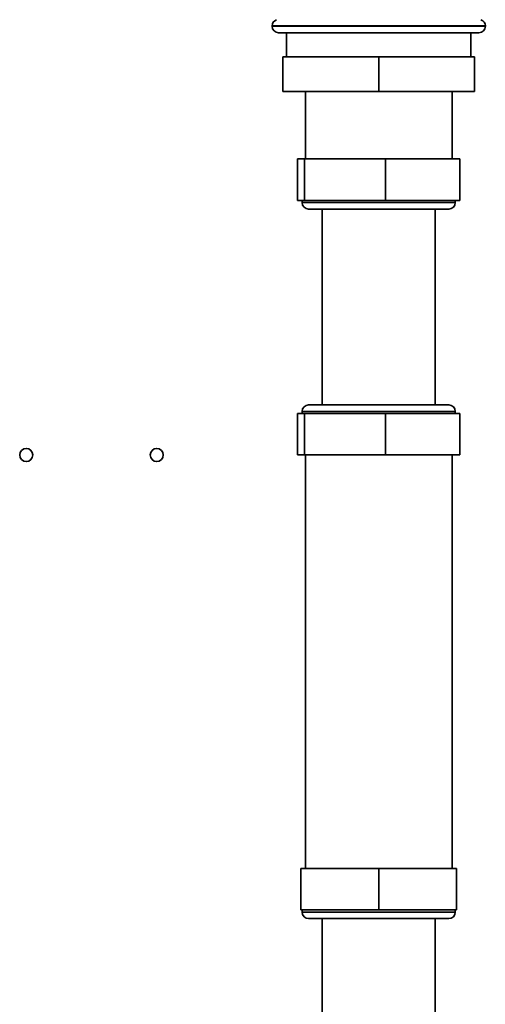
# Paper-space layout 'Blatt2' of a CAD drawing. Units: millimetres. Extents: x 0 to 4200, y 0 to 2970.
# Drawn here: x 1322 to 1429, y 1930 to 2156 of the extents above; entities that cross this region are included whole.
import ezdxf

# ---------------------------------------------------------------- set-up
doc = ezdxf.new("R2010")
doc.units = ezdxf.units.MM

psp = doc.layouts.new('Blatt2')

# ---------------------------------------------------------------- linework, layer by layer
at = {"color": 7, "linetype": 'Continuous', "lineweight": 35, "ltscale": 10}
for p, q in [((1380.39, 2154.37), (1380.39, 2154.29)), ((1429.39, 2154.29), (1429.39, 2154.37)), ((1427.89, 2152.79), (1381.89, 2152.79)), ((1383.69, 2152.79), (1383.69, 2147.29)), ((1426.09, 2147.29), (1426.09, 2152.79)), ((1382.89, 2147.29), (1382.89, 2139.29)), ((1382.89, 2147.29), (1404.89, 2147.29)), ((1404.89, 2147.29), (1404.89, 2139.29)), ((1404.89, 2147.29), (1426.89, 2147.29)), ((1426.89, 2147.29), (1426.89, 2139.29)), ((1404.89, 2139.29), (1382.89, 2139.29)), ((1388.04, 2139.29), (1388.04, 2123.79)), ((1426.89, 2139.29), (1404.89, 2139.29)), ((1421.74, 2123.79), (1421.74, 2139.29)), ((1386.26, 2114.29), (1386.26, 2123.79)), ((1387.85, 2123.79), (1386.26, 2123.79)), ((1387.85, 2114.29), (1387.85, 2123.79)), ((1406.48, 2123.79), (1387.85, 2123.79)), ((1406.48, 2114.29), (1406.48, 2123.79)), ((1423.51, 2123.79), (1406.48, 2123.79)), ((1423.51, 2114.29), (1423.51, 2123.79)), ((1387.85, 2114.29), (1386.26, 2114.29)), ((1387.29, 2114.29), (1387.29, 2113.79)), ((1406.48, 2114.29), (1387.85, 2114.29)), ((1423.51, 2114.29), (1406.48, 2114.29)), ((1422.49, 2113.79), (1422.49, 2114.29)), ((1388.83, 2112.29), (1388.79, 2112.29)), ((1420.99, 2112.29), (1388.83, 2112.29)), ((1391.89, 2112.29), (1391.89, 2067.29)), ((1417.89, 2067.29), (1417.89, 2112.29)), ((1386.26, 2065.29), (1386.26, 2055.79)), ((1386.26, 2065.29), (1387.85, 2065.29)), ((1387.29, 2065.79), (1387.29, 2065.29)), ((1387.85, 2065.29), (1387.85, 2055.79)), ((1387.85, 2065.29), (1406.48, 2065.29)), ((1388.83, 2067.29), (1388.79, 2067.29)), ((1420.99, 2067.29), (1388.83, 2067.29)), ((1406.48, 2065.29), (1406.48, 2055.79)), ((1406.48, 2065.29), (1423.51, 2065.29)), ((1422.49, 2065.29), (1422.49, 2065.79)), ((1423.51, 2065.29), (1423.51, 2055.79)), ((1386.26, 2055.79), (1387.85, 2055.79)), ((1387.85, 2055.79), (1406.48, 2055.79)), ((1388.04, 2055.79), (1388.04, 1960.79)), ((1406.48, 2055.79), (1423.51, 2055.79)), ((1421.74, 1960.79), (1421.74, 2055.79)), ((1387, 1951.29), (1387, 1960.79)), ((1404.89, 1960.79), (1387, 1960.79)), ((1404.89, 1951.29), (1404.89, 1960.79)), ((1422.77, 1960.79), (1404.89, 1960.79)), ((1422.77, 1951.29), (1422.77, 1960.79)), ((1404.89, 1951.29), (1387, 1951.29)), ((1387.29, 1951.29), (1387.29, 1950.79)), ((1422.77, 1951.29), (1404.89, 1951.29)), ((1422.49, 1950.79), (1422.49, 1951.29)), ((1388.79, 1949.29), (1420.99, 1949.29)), ((1391.89, 1949.29), (1391.89, 1894.29)), ((1417.89, 1894.29), (1417.89, 1949.29))]:
    psp.add_line(p, q, dxfattribs=at)
at = {"color": 1, "linetype": 'Continuous', "lineweight": 35, "ltscale": 10}
for p, q in [((1404.89, 2154.37), (1380.39, 2154.37)), ((1380.39, 2154.29), (1429.39, 2154.29)), ((1429.39, 2154.37), (1404.89, 2154.37)), ((1387.34, 2113.79), (1387.29, 2113.79)), ((1422.49, 2113.79), (1387.34, 2113.79)), ((1387.34, 2065.79), (1387.29, 2065.79)), ((1422.49, 2065.79), (1387.34, 2065.79)), ((1387.29, 1950.79), (1422.49, 1950.79))]:
    psp.add_line(p, q, dxfattribs=at)
at = {"color": 7, "linetype": 'Continuous', "lineweight": 35, "ltscale": 100}
for centre in [(1323.89, 2055.79), (1353.89, 2055.79)]:
    psp.add_circle(centre, 1.5, dxfattribs=at)
for centre, start, end in [((1381.89, 2154.37), 109.4712, 180), ((1427.89, 2154.37), 0, 70.5288), ((1381.89, 2154.29), 180, 270), ((1427.89, 2154.29), 270, 0), ((1388.79, 2113.79), 180, 270), ((1420.99, 2113.79), 270, 0), ((1388.79, 2065.79), 90, 180), ((1420.99, 2065.79), 0, 90), ((1388.79, 1950.79), 180, 270), ((1420.99, 1950.79), 270, 0)]:
    psp.add_arc(centre, 1.5, start, end, dxfattribs=at)

doc.saveas('drawing.dxf')
